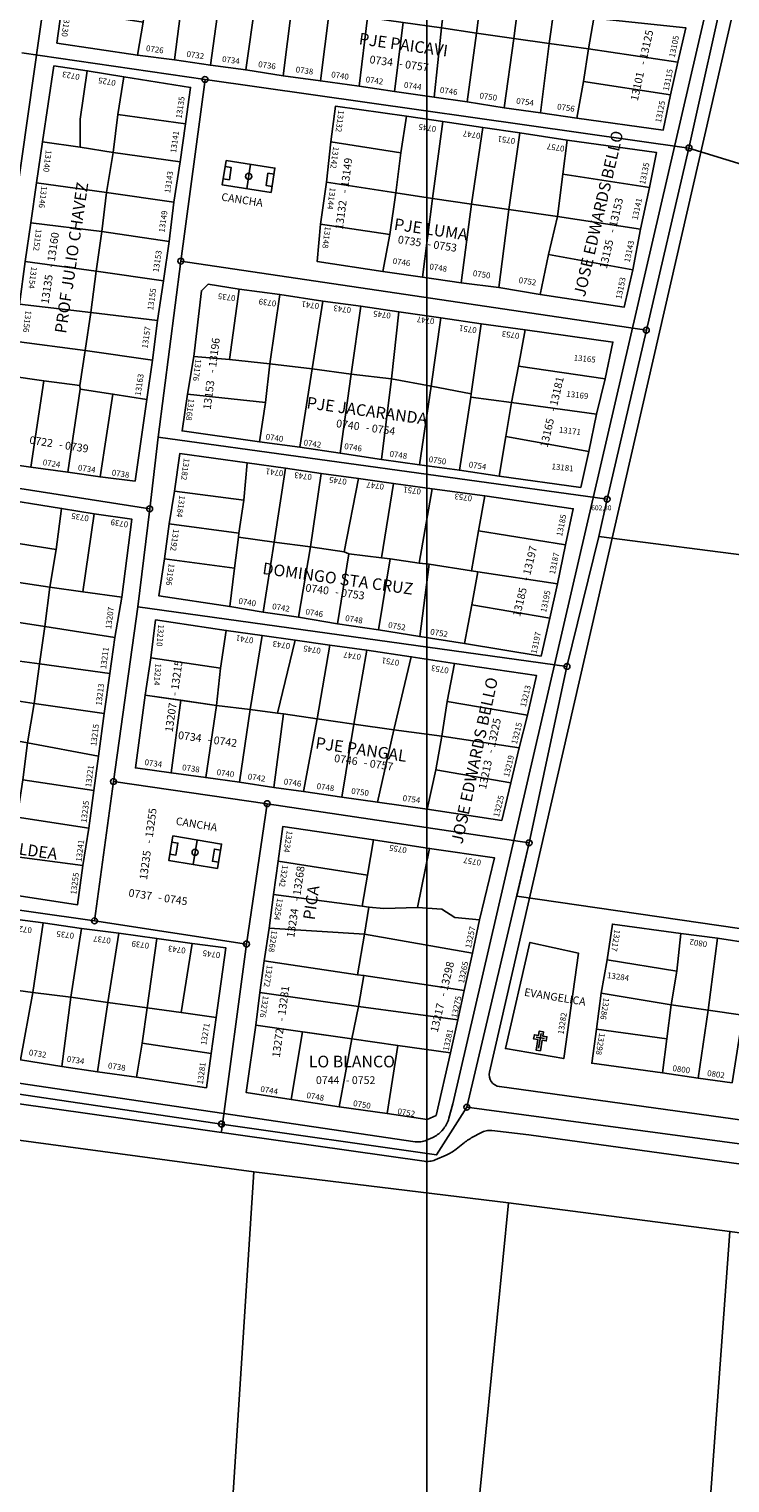
# Model space of a CAD drawing. Extents: x 344355 to 351700, y 6277000 to 6288032.
# Drawn here: x 346198 to 346378, y 6282458 to 6282832 of the extents above; entities that cross this region are included whole.
import ezdxf

# ---------------------------------------------------------------- set-up
doc = ezdxf.new("R2010")
doc.units = 0
doc.header["$MEASUREMENT"] = 0
doc.layers.get('0').update_dxf_attribs({"linetype": 'CONTINUOUS'})
for name, color, linetype in [('1010', 7, 'CONTINUOUS'), ('1400', 7, 'CONTINUOUS'), ('1500', 7, 'CONTINUOUS'), ('2000', 7, 'CONTINUOUS'), ('2510', 7, 'CONTINUOUS'), ('LIMITE_PREDIAL', 7, 'CONTINUOUS')]:
    doc.layers.add(name, color=color, linetype=linetype)

msp = doc.modelspace()

# ---------------------------------------------------------------- linework, layer by layer
at = {"color": 3}
for points in [[(345400, 6282400), (346300, 6282400), (346300, 6283000), (345400, 6283000), (345400, 6282400)], [(346300, 6282400), (347200, 6282400), (347200, 6283000), (346300, 6283000), (346300, 6282400)], [(346248.34, 6282798.01), (346260.91, 6282796.07), (346259.94, 6282789.78), (346247.37, 6282791.72), (346248.34, 6282798.01)], [(346248.1, 6282796.44), (346249.67, 6282796.2), (346249.19, 6282793.05), (346247.62, 6282793.3)], [(346254.63, 6282797.04), (346253.66, 6282790.75)], [(346260.67, 6282794.5), (346259.1, 6282794.74), (346258.62, 6282791.6), (346260.19, 6282791.35)], [(346234.61, 6282624.19), (346247.16, 6282622.11), (346246.12, 6282615.84), (346233.57, 6282617.92), (346234.61, 6282624.19)], [(346234.35, 6282622.62), (346235.92, 6282622.36), (346235.4, 6282619.23), (346233.83, 6282619.49)], [(346240.88, 6282623.15), (346239.84, 6282616.88)], [(346246.9, 6282620.55), (346245.33, 6282620.81), (346244.81, 6282617.67), (346246.38, 6282617.41)]]:
    msp.add_lwpolyline(points, dxfattribs=at)
at = {"color": 10}
for points in [[(346367.48, 6282801.21), (346377.49, 6282846.4)], [(346195.78, 6282825.74), (346242.92, 6282818.84)], [(346236.71, 6282772.13), (346242.92, 6282818.84)], [(346242.92, 6282818.84), (346367.48, 6282801.21)], [(346356.52, 6282754.36), (346367.48, 6282801.21)], [(346367.48, 6282801.21), (346399.09, 6282791.5), (346442.43, 6282786.31)], [(346228.68, 6282708.36), (346230.89, 6282726.85), (346236.71, 6282772.13)], [(346236.71, 6282772.13), (346356.52, 6282754.36)], [(346346.4, 6282710.84), (346356.52, 6282754.36)], [(346228.68, 6282708.36), (346230.89, 6282726.85), (346346.4, 6282710.84)], [(346176.03, 6282693.1), (346179.84, 6282715.99), (346228.68, 6282708.36)], [(346219.35, 6282638.18), (346225.63, 6282683.18), (346228.68, 6282708.36)], [(346228.68, 6282708.36), (346225.63, 6282683.18), (346336.08, 6282667.82)], [(346336.08, 6282667.82), (346344.27, 6282701.28), (346346.4, 6282710.84)], [(346346.4, 6282710.84), (346344.27, 6282701.28), (346429.53, 6282690.3)], [(346326.33, 6282622.41), (346336.08, 6282667.82)], [(346214.47, 6282602.37), (346219.35, 6282638.18)], [(346258.91, 6282632.5), (346219.35, 6282638.18)], [(346253.6, 6282596.39), (346258.91, 6282632.5)], [(346326.33, 6282622.41), (346258.91, 6282632.5)], [(346310.29, 6282554.39), (346326.33, 6282622.41)], [(346326.33, 6282622.41), (346323.13, 6282608.71), (346417.1, 6282595.09)], [(346164.84, 6282609.38), (346214.47, 6282602.37)], [(346214.47, 6282602.37), (346253.6, 6282596.39)], [(346247.13, 6282548.17), (346253.6, 6282596.39)], [(346157.94, 6282563.2), (346247.19, 6282550.07)], [(346247.19, 6282550.07), (346302.53, 6282542.12), (346310.29, 6282554.39)], [(346310.29, 6282554.39), (346450.65, 6282535.57)]]:
    msp.add_lwpolyline(points, dxfattribs=at)
at = {"color": 1}
for points in [[(346330.02, 6282573.79), (346329.84, 6282572.71), (346330.93, 6282572.53), (346330.75, 6282571.45), (346329.67, 6282571.63), (346329.23, 6282568.92), (346328.14, 6282569.1), (346328.58, 6282571.8), (346327.5, 6282571.98), (346327.68, 6282573.06), (346328.76, 6282572.89), (346328.94, 6282573.97), (346330.02, 6282573.79)], [(346328.13, 6282572.43), (346330.3, 6282572.08)], [(346329.39, 6282573.34), (346328.77, 6282569.55)]]:
    msp.add_lwpolyline(points, dxfattribs=at)
at = {"color": 3}
for centre in [(346254.14, 6282793.9), (346240.36, 6282620.02)]:
    msp.add_circle(centre, 0.795, dxfattribs=at)
at = {"layer": '1400', "color": 2}
for points in [[(346206, 6282836.9), (346204.8, 6282828.2), (346225.5, 6282825.1), (346235.1, 6282823.9), (346244.3, 6282822.5), (346253.4, 6282821.3), (346263, 6282819.8), (346272.6, 6282818.5), (346282.6, 6282817.1), (346291.7, 6282815.8), (346301.9, 6282814.3), (346310.4, 6282813.1), (346319.9, 6282811.6), (346329.3, 6282810.3), (346338.6, 6282808.9), (346360.8, 6282805.8), (346362.7, 6282814.9), (346364.6, 6282823.3), (346366.7, 6282832.1)], [(346189.5, 6282720.3), (346198.1, 6282719.1), (346207.6, 6282717.8), (346215.9, 6282716.6), (346224.9, 6282715.5), (346227.9, 6282736.5), (346229.4, 6282746.6), (346230.7, 6282756.8), (346232.2, 6282767), (346233.7, 6282777.2), (346234.9, 6282787.3), (346236.5, 6282797.7), (346237.9, 6282807.4), (346239.2, 6282816.8), (346222, 6282819.5), (346212.6, 6282821.1), (346204, 6282822.4)], [(346204, 6282822.4), (346201.1, 6282802.8), (346199.5, 6282792.3), (346198.1, 6282782), (346196.6, 6282772)], [(346275.3, 6282802.8), (346276.5, 6282812), (346294.8, 6282809.4), (346304.1, 6282808), (346314.4, 6282806.5), (346323.9, 6282805.1), (346336.1, 6282803.2), (346359.1, 6282800.1), (346357.3, 6282791.1), (346355, 6282780.3), (346353, 6282769.9), (346350.8, 6282760.3), (346329.2, 6282763.5), (346318.5, 6282765.3), (346308.8, 6282766.5), (346298.9, 6282768), (346288.7, 6282769.4), (346271.8, 6282772), (346272.6, 6282781.6), (346274.2, 6282792.4), (346275.3, 6282802.8)], [(346243.7, 6282766.2), (346242, 6282764.5), (346240, 6282747.6), (346238.4, 6282737.9), (346237, 6282728.4), (346256.9, 6282725.6), (346267.3, 6282724.2), (346277.7, 6282722.7), (346288.3, 6282721.1), (346298.1, 6282719.7), (346308.4, 6282718.3), (346318.6, 6282716.8), (346339.6, 6282713.9), (346341.7, 6282723.1), (346343.7, 6282732.7), (346345.9, 6282741.8), (346347.9, 6282751.3), (346325.3, 6282754.4), (346314, 6282756), (346303.6, 6282757.5), (346292.8, 6282759.1), (346283, 6282760.5), (346273.2, 6282761.8), (346262.2, 6282763.5), (346251.7, 6282764.9), (346243.7, 6282766.2)], [(346253.8, 6282720.2), (346236.4, 6282722.6), (346235.1, 6282712.9), (346233.7, 6282704.5), (346232.5, 6282695.5), (346231, 6282686), (346249.3, 6282683.2), (346257.9, 6282681.8), (346267, 6282680.5), (346277, 6282678.8), (346287.6, 6282677.2), (346298.2, 6282675.5), (346309.7, 6282673.7), (346329.4, 6282670.5), (346331.7, 6282680.2), (346333.6, 6282689.1), (346335.7, 6282699.1), (346337.7, 6282708.4), (346314.9, 6282711.7), (346301.4, 6282713.5), (346291.4, 6282714.9), (346282.4, 6282716.2), (346272.8, 6282717.5), (346263.6, 6282718.8), (346253.8, 6282720.2)], [(346191.7, 6282609.3), (346210.1, 6282606.5), (346211.5, 6282616.6), (346213, 6282626.2), (346214.3, 6282635.9), (346215.5, 6282644.7), (346217, 6282655.7), (346218.4, 6282666), (346219.7, 6282675.3), (346221.5, 6282685.6), (346224.1, 6282705.7), (346214.4, 6282707.1), (346206, 6282708.5), (346187.8, 6282711.4)], [(346248.4, 6282677.1), (346230.2, 6282679.8), (346229, 6282670), (346227.5, 6282660.4), (346225, 6282641.7), (346234.2, 6282640.4), (346243.1, 6282639.2), (346251.8, 6282638), (346260.6, 6282636.7), (346268.3, 6282635.6), (346278.1, 6282634.2), (346287.3, 6282632.9), (346300.1, 6282631.1), (346319.3, 6282628.2), (346321.6, 6282637.9), (346323.8, 6282646.9), (346325.9, 6282655.3), (346328.2, 6282665.5), (346307.1, 6282668.6), (346296, 6282670.3), (346284.6, 6282672), (346275, 6282673.3), (346266.1, 6282674.6), (346257.6, 6282675.8), (346248.4, 6282677.1)], [(346256, 6282575.5), (346253.5, 6282558.2), (346265.1, 6282556.4), (346277.4, 6282554.5), (346289.8, 6282552.8), (346300.1, 6282551.2), (346302.4, 6282552.3), (346306.1, 6282568.4), (346308, 6282576.9), (346309.6, 6282584.4), (346311.8, 6282594), (346313.6, 6282602.6), (346317.4, 6282618.6), (346300.7, 6282621), (346286.3, 6282623.2), (346262.9, 6282626.6), (346261.7, 6282617.7), (346260.5, 6282609.1), (346259.4, 6282600.5), (346258.1, 6282592.1), (346257, 6282583.9), (346256, 6282575.5)], [(346243.3, 6282559.4), (346244.5, 6282568.2), (346245.8, 6282577.5), (346248.3, 6282595.4), (346239.6, 6282596.5), (346230.5, 6282597.8), (346220.7, 6282599.2), (346211.1, 6282600.4), (346201.3, 6282601.8), (346192, 6282603), (346173, 6282605.6), (346172, 6282596.4), (346170.8, 6282587.8), (346169.6, 6282578.8), (346168.3, 6282570.4), (346186.1, 6282567.8), (346195.4, 6282566.6), (346206.1, 6282564.9), (346215.2, 6282563.5), (346225.3, 6282562.1), (346243.3, 6282559.4)], [(346383.65, 6282596.5), (346374.85, 6282597.9), (346365.35, 6282599.1), (346347.75, 6282601.5), (346346.45, 6282592.3), (346344.85, 6282583.7), (346343.65, 6282574.5), (346342.45, 6282565.7), (346360.65, 6282563.2), (346369.85, 6282561.9), (346378.55, 6282560.7)], [(346339.05, 6282594), (346335.25, 6282566.9), (346320.25, 6282569.5), (346326.55, 6282596.8), (346339.05, 6282594)], [(346968.6, 6282454.45), (346874.8, 6282460.55), (346835.4, 6282466.75), (346767.1, 6282476.85), (346739.3, 6282477.65), (346698, 6282482.75), (346632.7, 6282490.15), (346600.6, 6282493.55), (346567.4, 6282497.95), (346475, 6282509.75), (346440.3, 6282514.05), (346378, 6282522.45), (346321, 6282529.75), (346255.5, 6282537.75), (346142, 6282553.05)]]:
    msp.add_lwpolyline(points, dxfattribs=at)
at = {"layer": '1500', "color": 10}
for centre in [(346242.91, 6282818.84), (346367.47, 6282801.21), (346236.7, 6282772.13), (346356.51, 6282754.36), (346228.67, 6282708.36), (346346.39, 6282710.84), (346336.07, 6282667.82), (346219.34, 6282638.18), (346258.9, 6282632.5), (346326.32, 6282622.41), (346214.46, 6282602.37), (346253.59, 6282596.39), (346310.28, 6282554.39), (346247.18, 6282550.07)]:
    msp.add_circle(centre, 0.759, dxfattribs=at)
at = {"layer": '2000', "color": 1}
for points in [[(346164, 6282575.2), (346204.9, 6282862.74)], [(346371.36, 6282834.54), (346306.7, 6282555.3), (346305.69, 6282551.55), (346305.58, 6282551.19), (346305.46, 6282550.85), (346305.32, 6282550.51), (346305.16, 6282550.17), (346304.98, 6282549.85), (346304.78, 6282549.54), (346304.57, 6282549.24), (346304.34, 6282548.94), (346303.86, 6282548.36), (346303.61, 6282548.08), (346303.35, 6282547.82), (346303.08, 6282547.57), (346302.79, 6282547.34), (346302.49, 6282547.13), (346302.18, 6282546.94), (346301.86, 6282546.76), (346301.52, 6282546.61), (346299.88, 6282545.89), (346299.54, 6282545.76), (346299.19, 6282545.65), (346298.83, 6282545.57), (346298.47, 6282545.51), (346298.11, 6282545.47), (346297.74, 6282545.46), (346297.38, 6282545.48), (346297.02, 6282545.52), (346164.16, 6282565.12)], [(346378.56, 6282835.24), (346316.14, 6282563.42), (346316.06, 6282562.79), (346316.11, 6282562.16), (346316.3, 6282561.55), (346316.6, 6282560.99), (346317.01, 6282560.51), (346317.51, 6282560.13), (346318.08, 6282559.85), (346318.7, 6282559.7), (346664.8, 6282511.8)], [(346398.95, 6282537.25), (346326.25, 6282547.25), (346316.74, 6282548.37), (346316.38, 6282548.4), (346316.01, 6282548.4), (346315.65, 6282548.38), (346315.29, 6282548.32), (346314.94, 6282548.24), (346314.59, 6282548.13), (346314.26, 6282548), (346313.93, 6282547.84), (346311.77, 6282546.66), (346311.44, 6282546.48), (346311.12, 6282546.29), (346310.8, 6282546.1), (346310.49, 6282545.89), (346310.18, 6282545.68), (346309.87, 6282545.47), (346309.58, 6282545.24), (346309.28, 6282545.01), (346307.52, 6282543.59), (346307.22, 6282543.36), (346306.92, 6282543.14), (346306.61, 6282542.94), (346306.3, 6282542.74), (346305.97, 6282542.55), (346305.65, 6282542.38), (346305.31, 6282542.21), (346304.97, 6282542.06), (346302.15, 6282540.86), (346301.81, 6282540.72), (346301.46, 6282540.62), (346301.11, 6282540.53), (346300.75, 6282540.47), (346300.38, 6282540.43), (346300.02, 6282540.42), (346299.65, 6282540.44), (346299.29, 6282540.48), (345727.14, 6282621.48)]]:
    msp.add_lwpolyline(points, dxfattribs=at)
at = {"layer": 'LIMITE_PREDIAL', "color": 4}
for points in [[(346305.8, 6282850.3), (346303.8, 6282832.1), (346312.8, 6282830.8), (346315.1, 6282849), (346305.8, 6282850.3)], [(346315.1, 6282849), (346312.8, 6282830.8), (346322.4, 6282829.4), (346324.7, 6282847.6), (346315.1, 6282849)], [(346324.7, 6282847.6), (346322.4, 6282829.4), (346331.5, 6282828.1), (346334.1, 6282846.4), (346324.7, 6282847.6)], [(346334.1, 6282846.4), (346331.5, 6282828.1), (346341.6, 6282826.7), (346343, 6282834.6), (346344.2, 6282845), (346334.1, 6282846.4)], [(346235.1, 6282823.9), (346237.3, 6282841.3), (346228.1, 6282842.6), (346227, 6282833.6), (346225.5, 6282825.1), (346235.1, 6282823.9)], [(346235.1, 6282823.9), (346237.3, 6282841.3), (346246.7, 6282840), (346244.3, 6282822.5), (346235.1, 6282823.9)], [(346253.4, 6282821.3), (346255.9, 6282838.8), (346246.7, 6282840), (346244.3, 6282822.5), (346253.4, 6282821.3)], [(346204.8, 6282828.2), (346225.5, 6282825.1), (346227, 6282833.6), (346206, 6282836.9), (346204.8, 6282828.2)], [(346263, 6282819.8), (346265.3, 6282837.5), (346255.9, 6282838.8), (346253.4, 6282821.3), (346263, 6282819.8)], [(346272.6, 6282818.5), (346274.9, 6282836.2), (346265.3, 6282837.5), (346263, 6282819.8), (346272.6, 6282818.5)], [(346282.6, 6282817.1), (346284.7, 6282834.8), (346274.9, 6282836.2), (346272.6, 6282818.5), (346282.6, 6282817.1)], [(346291.7, 6282815.8), (346293.9, 6282833.5), (346284.7, 6282834.8), (346282.6, 6282817.1), (346291.7, 6282815.8)], [(346301.9, 6282814.3), (346303.8, 6282832.1), (346293.9, 6282833.5), (346291.7, 6282815.8), (346301.9, 6282814.3)], [(346312.8, 6282830.8), (346310.4, 6282813.1), (346301.9, 6282814.3), (346303.8, 6282832.1), (346312.8, 6282830.8)], [(346343, 6282834.6), (346366.7, 6282832.1), (346364.6, 6282823.3), (346341.6, 6282826.7), (346343, 6282834.6)], [(346310.4, 6282813.1), (346312.8, 6282830.8), (346322.4, 6282829.4), (346319.9, 6282811.6), (346310.4, 6282813.1)], [(346329.3, 6282810.3), (346331.5, 6282828.1), (346322.4, 6282829.4), (346319.9, 6282811.6), (346329.3, 6282810.3)], [(346329.3, 6282810.3), (346338.6, 6282808.9), (346340.3, 6282818.3), (346341.6, 6282826.7), (346331.5, 6282828.1), (346329.3, 6282810.3)], [(346341.6, 6282826.7), (346364.6, 6282823.3), (346362.7, 6282814.9), (346340.3, 6282818.3), (346341.6, 6282826.7)], [(346204, 6282822.4), (346212.6, 6282821.1), (346210.8, 6282808.6), (346210.8, 6282801.4), (346201.1, 6282802.8), (346204, 6282822.4)], [(346222, 6282819.5), (346220.5, 6282809.8), (346219.3, 6282800.1), (346210.8, 6282801.4), (346210.8, 6282808.6), (346212.6, 6282821.1), (346222, 6282819.5)], [(346239.2, 6282816.8), (346222, 6282819.5), (346220.5, 6282809.8), (346237.9, 6282807.4), (346239.2, 6282816.8)], [(346340.3, 6282818.3), (346362.7, 6282814.9), (346360.8, 6282805.8), (346338.6, 6282808.9), (346340.3, 6282818.3)], [(346236.5, 6282797.7), (346219.3, 6282800.1), (346220.5, 6282809.8), (346237.9, 6282807.4), (346236.5, 6282797.7)], [(346276.5, 6282812), (346294.8, 6282809.4), (346293.3, 6282800), (346275.3, 6282802.8), (346276.5, 6282812)], [(346304.1, 6282808), (346301.5, 6282788.2), (346292, 6282789.7), (346293.3, 6282800), (346294.8, 6282809.4), (346304.1, 6282808)], [(346314.4, 6282806.5), (346311.5, 6282786.8), (346301.5, 6282788.2), (346304.1, 6282808), (346314.4, 6282806.5)], [(346323.9, 6282805.1), (346321.1, 6282785.4), (346311.5, 6282786.8), (346314.4, 6282806.5), (346323.9, 6282805.1)], [(346201.1, 6282802.8), (346210.8, 6282801.4), (346219.3, 6282800.1), (346217.6, 6282789.8), (346199.5, 6282792.3), (346201.1, 6282802.8)], [(346274.2, 6282792.4), (346275.3, 6282802.8), (346293.3, 6282800), (346292, 6282789.7), (346274.2, 6282792.4)], [(346323.9, 6282805.1), (346321.1, 6282785.4), (346333.6, 6282783.6), (346335, 6282794.5), (346336.1, 6282803.2), (346323.9, 6282805.1)], [(346359.1, 6282800.1), (346336.1, 6282803.2), (346335, 6282794.5), (346357.3, 6282791.1), (346359.1, 6282800.1)], [(346234.9, 6282787.3), (346217.6, 6282789.8), (346219.3, 6282800.1), (346236.5, 6282797.7), (346234.9, 6282787.3)], [(346335, 6282794.5), (346357.3, 6282791.1), (346355, 6282780.3), (346333.6, 6282783.6), (346335, 6282794.5)], [(346199.5, 6282792.3), (346217.6, 6282789.8), (346216.4, 6282779.7), (346198.1, 6282782), (346199.5, 6282792.3)], [(346272.6, 6282781.6), (346290.5, 6282779), (346292, 6282789.7), (346274.2, 6282792.4), (346272.6, 6282781.6)], [(346233.7, 6282777.2), (346216.4, 6282779.7), (346217.6, 6282789.8), (346234.9, 6282787.3), (346233.7, 6282777.2)], [(346288.7, 6282769.4), (346290.5, 6282779), (346292, 6282789.7), (346301.5, 6282788.2), (346298.9, 6282768), (346288.7, 6282769.4)], [(346298.9, 6282768), (346301.5, 6282788.2), (346311.5, 6282786.8), (346308.8, 6282766.5), (346298.9, 6282768)], [(346308.8, 6282766.5), (346311.5, 6282786.8), (346321.1, 6282785.4), (346318.5, 6282765.3), (346308.8, 6282766.5)], [(346318.5, 6282765.3), (346321.1, 6282785.4), (346333.6, 6282783.6), (346331.3, 6282773.8), (346329.2, 6282763.5), (346318.5, 6282765.3)], [(346353, 6282769.9), (346331.3, 6282773.8), (346333.6, 6282783.6), (346355, 6282780.3), (346353, 6282769.9)], [(346196.6, 6282772), (346214.9, 6282769.5), (346216.4, 6282779.7), (346198.1, 6282782), (346196.6, 6282772)], [(346232.2, 6282767), (346214.9, 6282769.5), (346216.4, 6282779.7), (346233.7, 6282777.2), (346232.2, 6282767)], [(346272.6, 6282781.6), (346290.5, 6282779), (346288.7, 6282769.4), (346271.8, 6282772), (346272.6, 6282781.6)], [(346196.6, 6282772), (346214.9, 6282769.5), (346213.5, 6282758.9), (346195.2, 6282761), (346196.6, 6282772)], [(346353, 6282769.9), (346350.8, 6282760.3), (346329.2, 6282763.5), (346331.3, 6282773.8), (346353, 6282769.9)], [(346230.7, 6282756.8), (346213.5, 6282758.9), (346214.9, 6282769.5), (346232.2, 6282767), (346230.7, 6282756.8)], [(346243.7, 6282766.2), (346242, 6282764.5), (346240, 6282747.6), (346249.2, 6282746.8), (346251.7, 6282764.9), (346243.7, 6282766.2)], [(346262.2, 6282763.5), (346259.6, 6282745.7), (346249.2, 6282746.8), (346251.7, 6282764.9), (346262.2, 6282763.5)], [(346195.2, 6282761), (346213.5, 6282758.9), (346212.1, 6282749.1), (346193.8, 6282751.5), (346195.2, 6282761)], [(346273.2, 6282761.8), (346270.5, 6282744.4), (346259.6, 6282745.7), (346262.2, 6282763.5), (346273.2, 6282761.8)], [(346283, 6282760.5), (346280.5, 6282743), (346270.5, 6282744.4), (346273.2, 6282761.8), (346283, 6282760.5)], [(346292.8, 6282759.1), (346290.9, 6282741.8), (346280.5, 6282743), (346283, 6282760.5), (346292.8, 6282759.1)], [(346229.4, 6282746.6), (346212.1, 6282749.1), (346213.5, 6282758.9), (346230.7, 6282756.8), (346229.4, 6282746.6)], [(346303.6, 6282757.5), (346301.1, 6282739.9), (346290.9, 6282741.8), (346292.8, 6282759.1), (346303.6, 6282757.5)], [(346314, 6282756), (346311.4, 6282738), (346301.1, 6282739.9), (346303.6, 6282757.5), (346314, 6282756)], [(346314, 6282756), (346311.4, 6282738), (346311.3, 6282737.1), (346321.8, 6282735.7), (346323.6, 6282745.1), (346325.3, 6282754.4), (346314, 6282756)], [(346347.9, 6282751.3), (346345.9, 6282741.8), (346323.6, 6282745.1), (346325.3, 6282754.4), (346347.9, 6282751.3)], [(346210.7, 6282740.1), (346212.1, 6282749.1), (346193.8, 6282751.5), (346192.5, 6282742.6), (346201.4, 6282741.3), (346210.7, 6282740.1)], [(346227.9, 6282736.5), (346219.2, 6282737.9), (346210.8, 6282739.2), (346210.7, 6282740.1), (346212.1, 6282749.1), (346229.4, 6282746.6), (346227.9, 6282736.5)], [(346238.4, 6282737.9), (346258.5, 6282735.7), (346259.6, 6282745.7), (346249.2, 6282746.8), (346240, 6282747.6), (346238.4, 6282737.9)], [(346256.9, 6282725.6), (346258.5, 6282735.7), (346259.6, 6282745.7), (346270.5, 6282744.4), (346267.3, 6282724.2), (346256.9, 6282725.6)], [(346198.1, 6282719.1), (346201.4, 6282741.3), (346192.5, 6282742.6), (346189.5, 6282720.3), (346198.1, 6282719.1)], [(346267.3, 6282724.2), (346270.5, 6282744.4), (346280.5, 6282743), (346277.7, 6282722.7), (346267.3, 6282724.2)], [(346277.7, 6282722.7), (346280.5, 6282743), (346290.9, 6282741.8), (346288.3, 6282721.1), (346277.7, 6282722.7)], [(346288.3, 6282721.1), (346290.9, 6282741.8), (346301.1, 6282739.9), (346298.1, 6282719.7), (346288.3, 6282721.1)], [(346343.7, 6282732.7), (346321.8, 6282735.7), (346323.6, 6282745.1), (346345.9, 6282741.8), (346343.7, 6282732.7)], [(346207.6, 6282717.8), (346210.8, 6282739.2), (346210.7, 6282740.1), (346201.4, 6282741.3), (346198.1, 6282719.1), (346207.6, 6282717.8)], [(346207.6, 6282717.8), (346210.8, 6282739.2), (346219.2, 6282737.9), (346215.9, 6282716.6), (346207.6, 6282717.8)], [(346298.1, 6282719.7), (346308.4, 6282718.3), (346311.3, 6282737.1), (346311.4, 6282738), (346301.1, 6282739.9), (346298.1, 6282719.7)], [(346224.9, 6282715.5), (346227.9, 6282736.5), (346219.2, 6282737.9), (346215.9, 6282716.6), (346224.9, 6282715.5)], [(346237, 6282728.4), (346256.9, 6282725.6), (346258.5, 6282735.7), (346238.4, 6282737.9), (346237, 6282728.4)], [(346318.6, 6282716.8), (346308.4, 6282718.3), (346311.3, 6282737.1), (346321.8, 6282735.7), (346320.3, 6282727), (346318.6, 6282716.8)], [(346341.7, 6282723.1), (346320.3, 6282727), (346321.8, 6282735.7), (346343.7, 6282732.7), (346341.7, 6282723.1)], [(346339.6, 6282713.9), (346318.6, 6282716.8), (346320.3, 6282727), (346341.7, 6282723.1), (346339.6, 6282713.9)], [(346236.4, 6282722.6), (346235.1, 6282712.9), (346252.9, 6282710.6), (346253.8, 6282720.2), (346236.4, 6282722.6)], [(346253.8, 6282720.2), (346252.9, 6282710.6), (346251.6, 6282702.1), (346251.5, 6282701.1), (346260.7, 6282699.8), (346263.6, 6282718.8), (346253.8, 6282720.2)], [(346272.8, 6282717.5), (346270.1, 6282698.6), (346260.7, 6282699.8), (346263.6, 6282718.8), (346272.8, 6282717.5)], [(346272.8, 6282717.5), (346270.1, 6282698.6), (346278.7, 6282697.3), (346282.4, 6282716.2), (346272.8, 6282717.5)], [(346291.4, 6282714.9), (346288.3, 6282695.8), (346279.9, 6282696.8), (346278.7, 6282697.3), (346282.4, 6282716.2), (346291.4, 6282714.9)], [(346233.7, 6282704.5), (346251.6, 6282702.1), (346252.9, 6282710.6), (346235.1, 6282712.9), (346233.7, 6282704.5)], [(346291.4, 6282714.9), (346288.3, 6282695.8), (346290.6, 6282695.5), (346298, 6282694.4), (346301.4, 6282713.5), (346291.4, 6282714.9)], [(346314.9, 6282711.7), (346313.3, 6282702.7), (346311.5, 6282692.4), (346300.6, 6282694.1), (346298, 6282694.4), (346301.4, 6282713.5), (346314.9, 6282711.7)], [(346187.8, 6282711.4), (346186.2, 6282700.8), (346204.6, 6282697.9), (346206, 6282708.5), (346187.8, 6282711.4)], [(346214.4, 6282707.1), (346211.5, 6282687), (346203, 6282688.2), (346204.6, 6282697.9), (346206, 6282708.5), (346214.4, 6282707.1)], [(346337.7, 6282708.4), (346335.7, 6282699.1), (346313.3, 6282702.7), (346314.9, 6282711.7), (346337.7, 6282708.4)], [(346224.1, 6282705.7), (346221.5, 6282685.6), (346211.5, 6282687), (346214.4, 6282707.1), (346224.1, 6282705.7)], [(346232.5, 6282695.5), (346250.5, 6282693.1), (346251.5, 6282701.1), (346251.6, 6282702.1), (346233.7, 6282704.5), (346232.5, 6282695.5)], [(346185.2, 6282690.9), (346203, 6282688.2), (346204.6, 6282697.9), (346186.2, 6282700.8), (346185.2, 6282690.9)], [(346257.9, 6282681.8), (346260.7, 6282699.8), (346251.5, 6282701.1), (346250.5, 6282693.1), (346249.3, 6282683.2), (346257.9, 6282681.8)], [(346335.7, 6282699.1), (346333.6, 6282689.1), (346313.1, 6282692.2), (346311.5, 6282692.4), (346313.3, 6282702.7), (346335.7, 6282699.1)], [(346267, 6282680.5), (346270.1, 6282698.6), (346260.7, 6282699.8), (346257.9, 6282681.8), (346267, 6282680.5)], [(346277, 6282678.8), (346279.9, 6282696.8), (346278.7, 6282697.3), (346270.1, 6282698.6), (346267, 6282680.5), (346277, 6282678.8)], [(346231, 6282686), (346249.3, 6282683.2), (346250.5, 6282693.1), (346232.5, 6282695.5), (346231, 6282686)], [(346287.6, 6282677.2), (346290.6, 6282695.5), (346288.3, 6282695.8), (346279.9, 6282696.8), (346277, 6282678.8), (346287.6, 6282677.2)], [(346298.2, 6282675.5), (346300.6, 6282694.1), (346298, 6282694.4), (346290.6, 6282695.5), (346287.6, 6282677.2), (346298.2, 6282675.5)], [(346309.7, 6282673.7), (346311.6, 6282683.7), (346313.1, 6282692.2), (346311.5, 6282692.4), (346300.6, 6282694.1), (346298.2, 6282675.5), (346309.7, 6282673.7)], [(346183.8, 6282680.8), (346201.7, 6282678.1), (346203, 6282688.2), (346185.2, 6282690.9), (346183.8, 6282680.8)], [(346331.7, 6282680.2), (346311.6, 6282683.7), (346313.1, 6282692.2), (346333.6, 6282689.1), (346331.7, 6282680.2)], [(346221.5, 6282685.6), (346211.5, 6282687), (346203, 6282688.2), (346201.7, 6282678.1), (346219.7, 6282675.3), (346221.5, 6282685.6)], [(346331.7, 6282680.2), (346329.4, 6282670.5), (346309.7, 6282673.7), (346311.6, 6282683.7), (346331.7, 6282680.2)], [(346182.2, 6282670.9), (346200.3, 6282668.5), (346201.7, 6282678.1), (346183.8, 6282680.8), (346182.2, 6282670.9)], [(346230.2, 6282679.8), (346229, 6282670), (346246.9, 6282667.4), (346248.4, 6282677.1), (346230.2, 6282679.8)], [(346218.4, 6282666), (346200.3, 6282668.5), (346201.7, 6282678.1), (346219.7, 6282675.3), (346218.4, 6282666)], [(346248.4, 6282677.1), (346246.9, 6282667.4), (346245.9, 6282657.8), (346254.5, 6282656.7), (346257.6, 6282675.8), (346248.4, 6282677.1)], [(346257.6, 6282675.8), (346254.5, 6282656.7), (346261.6, 6282655.8), (346266.1, 6282674.6), (346257.6, 6282675.8)], [(346275, 6282673.3), (346271.8, 6282654.3), (346263.1, 6282655.6), (346261.6, 6282655.8), (346266.1, 6282674.6), (346275, 6282673.3)], [(346181, 6282661), (346198.9, 6282658.3), (346200.3, 6282668.5), (346182.2, 6282670.9), (346181, 6282661)], [(346275, 6282673.3), (346271.8, 6282654.3), (346281.2, 6282653), (346284.6, 6282672), (346275, 6282673.3)], [(346284.6, 6282672), (346281.2, 6282653), (346291.5, 6282651.5), (346296, 6282670.3), (346284.6, 6282672)], [(346217, 6282655.7), (346198.9, 6282658.3), (346200.3, 6282668.5), (346218.4, 6282666), (346217, 6282655.7)], [(346227.5, 6282660.4), (346245.9, 6282657.8), (346246.9, 6282667.4), (346229, 6282670), (346227.5, 6282660.4)], [(346296, 6282670.3), (346291.5, 6282651.5), (346303.9, 6282649.9), (346305.2, 6282658.8), (346307.1, 6282668.6), (346296, 6282670.3)], [(346328.2, 6282665.5), (346325.9, 6282655.3), (346305.2, 6282658.8), (346307.1, 6282668.6), (346328.2, 6282665.5)], [(346179.8, 6282651.3), (346197.2, 6282648.2), (346198.9, 6282658.3), (346181, 6282661), (346179.8, 6282651.3)], [(346234.2, 6282640.4), (346236.7, 6282659.1), (346227.5, 6282660.4), (346225, 6282641.7), (346234.2, 6282640.4)], [(346215.5, 6282644.7), (346197.2, 6282648.2), (346198.9, 6282658.3), (346217, 6282655.7), (346215.5, 6282644.7)], [(346243.1, 6282639.2), (346245.9, 6282657.8), (346236.7, 6282659.1), (346234.2, 6282640.4), (346243.1, 6282639.2)], [(346251.8, 6282638), (346254.5, 6282656.7), (346245.9, 6282657.8), (346243.1, 6282639.2), (346251.8, 6282638)], [(346260.6, 6282636.7), (346263.1, 6282655.6), (346261.6, 6282655.8), (346254.5, 6282656.7), (346251.8, 6282638), (346260.6, 6282636.7)], [(346325.9, 6282655.3), (346305.2, 6282658.8), (346303.9, 6282649.9), (346323.8, 6282646.9), (346325.9, 6282655.3)], [(346268.3, 6282635.6), (346271.8, 6282654.3), (346263.1, 6282655.6), (346260.6, 6282636.7), (346268.3, 6282635.6)], [(346278.1, 6282634.2), (346281.2, 6282653), (346271.8, 6282654.3), (346268.3, 6282635.6), (346278.1, 6282634.2)], [(346287.3, 6282632.9), (346291.5, 6282651.5), (346281.2, 6282653), (346278.1, 6282634.2), (346287.3, 6282632.9)], [(346300.1, 6282631.1), (346302.3, 6282641.2), (346303.9, 6282649.9), (346291.5, 6282651.5), (346287.3, 6282632.9), (346300.1, 6282631.1)], [(346323.8, 6282646.9), (346303.9, 6282649.9), (346302.3, 6282641.2), (346321.6, 6282637.9), (346323.8, 6282646.9)], [(346215.5, 6282644.7), (346197.2, 6282648.2), (346196, 6282638.6), (346214.3, 6282635.9), (346215.5, 6282644.7)], [(346321.6, 6282637.9), (346302.3, 6282641.2), (346300.1, 6282631.1), (346319.3, 6282628.2), (346321.6, 6282637.9)], [(346213, 6282626.2), (346194.6, 6282629), (346196, 6282638.6), (346214.3, 6282635.9), (346213, 6282626.2)], [(346211.5, 6282616.6), (346193.2, 6282619), (346194.6, 6282629), (346213, 6282626.2), (346211.5, 6282616.6)], [(346262.9, 6282626.6), (346286.3, 6282623.2), (346284.7, 6282614.1), (346261.7, 6282617.7), (346262.9, 6282626.6)], [(346286.3, 6282623.2), (346284.7, 6282614.1), (346283.4, 6282606.1), (346285.1, 6282605.9), (346288.9, 6282605.5), (346297.6, 6282605.8), (346300.7, 6282621), (346286.3, 6282623.2)], [(346210.1, 6282606.5), (346191.7, 6282609.3), (346193.2, 6282619), (346211.5, 6282616.6), (346210.1, 6282606.5)], [(346300.7, 6282621), (346297.6, 6282605.8), (346303.9, 6282605.4), (346307.2, 6282603.2), (346313.6, 6282602.6), (346317.4, 6282618.6), (346300.7, 6282621)], [(346261.7, 6282617.7), (346284.7, 6282614.1), (346283.4, 6282606.1), (346260.5, 6282609.1), (346261.7, 6282617.7)], [(346259.4, 6282600.5), (346284, 6282598.9), (346285.1, 6282605.9), (346283.4, 6282606.1), (346260.5, 6282609.1), (346259.4, 6282600.5)], [(346311.8, 6282594), (346284, 6282598.9), (346285.1, 6282605.9), (346288.9, 6282605.5), (346297.6, 6282605.8), (346303.9, 6282605.4), (346307.2, 6282603.2), (346313.6, 6282602.6), (346311.8, 6282594)], [(346192, 6282603), (346190.5, 6282593.5), (346189.1, 6282585.2), (346198.6, 6282583.9), (346201.3, 6282601.8), (346192, 6282603)], [(346201.3, 6282601.8), (346198.6, 6282583.9), (346208.4, 6282582.7), (346211.1, 6282600.4), (346201.3, 6282601.8)], [(346211.1, 6282600.4), (346208.4, 6282582.7), (346217.9, 6282581.3), (346220.7, 6282599.2), (346211.1, 6282600.4)], [(346258.1, 6282592.1), (346282.2, 6282588.5), (346284, 6282598.9), (346259.4, 6282600.5), (346258.1, 6282592.1)], [(346347.75, 6282601.5), (346346.45, 6282592.3), (346364.35, 6282589.4), (346365.35, 6282599.1), (346347.75, 6282601.5)], [(346220.7, 6282599.2), (346217.9, 6282581.3), (346228, 6282580), (346230.5, 6282597.8), (346220.7, 6282599.2)], [(346230.5, 6282597.8), (346228, 6282580), (346236.8, 6282578.8), (346239.6, 6282596.5), (346230.5, 6282597.8)], [(346239.6, 6282596.5), (346248.3, 6282595.4), (346245.8, 6282577.5), (346236.8, 6282578.8), (346239.6, 6282596.5)], [(346311.8, 6282594), (346284, 6282598.9), (346282.2, 6282588.5), (346283.8, 6282588.3), (346309.6, 6282584.4), (346311.8, 6282594)], [(346326.55, 6282596.8), (346339.05, 6282594), (346335.25, 6282566.9), (346320.25, 6282569.5), (346326.55, 6282596.8)], [(346374.85, 6282597.9), (346372.45, 6282579.4), (346362.85, 6282580.7), (346364.35, 6282589.4), (346365.35, 6282599.1), (346374.85, 6282597.9)], [(346383.65, 6282596.5), (346381.35, 6282578.1), (346372.45, 6282579.4), (346374.85, 6282597.9), (346383.65, 6282596.5)], [(346346.45, 6282592.3), (346364.35, 6282589.4), (346362.85, 6282580.7), (346344.85, 6282583.7), (346346.45, 6282592.3)], [(346257, 6282583.9), (346282.4, 6282580.3), (346283.8, 6282588.3), (346282.2, 6282588.5), (346258.1, 6282592.1), (346257, 6282583.9)], [(346189.1, 6282585.2), (346187.6, 6282576.1), (346186.1, 6282567.8), (346195.4, 6282566.6), (346198.6, 6282583.9), (346189.1, 6282585.2)], [(346309.6, 6282584.4), (346283.8, 6282588.3), (346282.4, 6282580.3), (346308, 6282576.9), (346309.6, 6282584.4)], [(346198.6, 6282583.9), (346195.4, 6282566.6), (346206.1, 6282564.9), (346208.4, 6282582.7), (346198.6, 6282583.9)], [(346208.4, 6282582.7), (346206.1, 6282564.9), (346215.2, 6282563.5), (346217.9, 6282581.3), (346208.4, 6282582.7)], [(346215.2, 6282563.5), (346225.3, 6282562.1), (346226.7, 6282570.9), (346228, 6282580), (346217.9, 6282581.3), (346215.2, 6282563.5)], [(346256, 6282575.5), (346280.7, 6282572), (346282.4, 6282580.3), (346257, 6282583.9), (346256, 6282575.5)], [(346343.65, 6282574.5), (346344.85, 6282583.7), (346362.85, 6282580.7), (346361.75, 6282572), (346343.65, 6282574.5)], [(346245.8, 6282577.5), (346244.5, 6282568.2), (346226.7, 6282570.9), (346228, 6282580), (346236.8, 6282578.8), (346245.8, 6282577.5)], [(346308, 6282576.9), (346282.4, 6282580.3), (346280.7, 6282572), (346292.5, 6282570.3), (346306.1, 6282568.4), (346308, 6282576.9)], [(346360.65, 6282563.2), (346361.75, 6282572), (346362.85, 6282580.7), (346372.45, 6282579.4), (346369.85, 6282561.9), (346360.65, 6282563.2)], [(346369.85, 6282561.9), (346372.45, 6282579.4), (346381.35, 6282578.1), (346378.55, 6282560.7), (346369.85, 6282561.9)], [(346253.5, 6282558.2), (346265.1, 6282556.4), (346268, 6282573.8), (346256, 6282575.5), (346253.5, 6282558.2)], [(346277.4, 6282554.5), (346280.7, 6282572), (346268, 6282573.8), (346265.1, 6282556.4), (346277.4, 6282554.5)], [(346360.65, 6282563.2), (346361.75, 6282572), (346343.65, 6282574.5), (346342.45, 6282565.7), (346360.65, 6282563.2)], [(346243.3, 6282559.4), (346244.5, 6282568.2), (346226.7, 6282570.9), (346225.3, 6282562.1), (346243.3, 6282559.4)], [(346277.4, 6282554.5), (346289.8, 6282552.8), (346292.5, 6282570.3), (346280.7, 6282572), (346277.4, 6282554.5)], [(346306.1, 6282568.4), (346302.4, 6282552.3), (346300.1, 6282551.2), (346289.8, 6282552.8), (346292.5, 6282570.3), (346306.1, 6282568.4)], [(346142, 6282553.05), (346125.7, 6282382.95), (346244.8, 6282372.65), (346255.5, 6282537.75), (346142, 6282553.05)], [(346255.5, 6282537.75), (346244.8, 6282372.65), (346305, 6282367.55), (346321, 6282529.75), (346255.5, 6282537.75)], [(346321, 6282529.75), (346305, 6282367.55), (346366.3, 6282362.25), (346378, 6282522.45), (346321, 6282529.75)], [(346378, 6282522.45), (346366.3, 6282362.25), (346428.9, 6282356.45), (346440.3, 6282514.05), (346378, 6282522.45)]]:
    msp.add_lwpolyline(points, dxfattribs=at)

# ---------------------------------------------------------------- texts
at = {"color": 10}
for s, rotation, p in [('PJE PAICAVI', 351.968, (346282.38, 6282827.93)), ('JOSE EDWARDS BELLO', 76.8336, (346340.67, 6282762.75)), ('PROF JULIO CHAVEZ', 81.5892, (346207.16, 6282753.36)), ('PJE LUMA', 351.5669, (346291.4, 6282780.21)), ('PJE JACARANDA', 352.0826, (346268.93, 6282734.27)), ('DOMINGO STA CRUZ', 352.0826, (346257.57, 6282691.63)), ('JOSE EDWARDS BELLO', 77.865, (346309.16, 6282621.96)), ('PJE PANGAL', 351.5096, (346271.19, 6282646.73)), ('SRGTO ALDEA', 351.968, (346178.27, 6282621.78)), ('PICA', 81.6465, (346271.09, 6282602.43))]:
    msp.add_text(s, height=3, rotation=rotation, dxfattribs=at).set_placement(p)
at = {"color": 3}
for rotation, p in [(351.2231, (346247.01, 6282787.72)), (350.5929, (346235.27, 6282627.11))]:
    msp.add_text('CANCHA', height=2, rotation=rotation, dxfattribs=at).set_placement(p)
at = {"color": 1}
msp.add_text('602,80', height=1.25, dxfattribs=at).set_placement((346342.32, 6282708.01))
msp.add_text('602,80', height=1.25, dxfattribs=at).set_placement((346342.32, 6282708.01))
msp.add_text('EVANGELICA', height=2, rotation=350.7648, dxfattribs=at).set_placement((346324.95, 6282583.09))
at = {"color": 10}
msp.add_text('LO BLANCO', height=3, dxfattribs=at).set_placement((346269.62, 6282564.65))
at = {"layer": '1010', "color": 10}
for s, rotation, p in [(' - 13125', 77.5212, (346356.22, 6282821.84)), ('0734', 351.968, (346285.16, 6282823.07)), (' - 0757', 351.968, (346292.16, 6282822.08)), ('13101', 77.5212, (346354.3, 6282813.2)), (' - 13149', 82.4486, (346279.55, 6282788.89)), ('13132', 82.4486, (346278.39, 6282780.12)), (' - 13153', 76.8336, (346348.34, 6282778.64)), (' - 13160', 81.5892, (346203.94, 6282769.74)), ('0735', 351.5669, (346292.44, 6282776.74)), (' - 0753', 351.5669, (346299.44, 6282775.7)), ('13135', 76.8336, (346346.33, 6282770.02)), ('13135', 81.5892, (346202.65, 6282760.99)), (' - 13196', 82.6778, (346245.51, 6282742.57)), (' - 13181', 76.8909, (346333.08, 6282732.63)), ('13153', 82.6778, (346244.38, 6282733.79)), ('0740', 352.0826, (346276.57, 6282729.41)), ('13165', 76.8909, (346331.07, 6282724.02)), ('0722', 351.1085, (346197.62, 6282725.16)), (' - 0754', 352.0826, (346283.58, 6282728.44)), (' - 0739', 351.1085, (346204.62, 6282724.07)), (' - 13197', 76.2607, (346326.11, 6282689.08)), ('0740', 352.0826, (346268.67, 6282687.12)), (' - 0753', 352.0826, (346275.68, 6282686.14)), ('13185', 76.2607, (346324, 6282680.48)), (' - 13215', 82.0476, (346235.8, 6282659.57)), ('13207', 82.0476, (346234.58, 6282650.81)), (' - 13225', 77.865, (346317.07, 6282644.74)), ('0734', 351.8534, (346235.88, 6282649.2)), (' - 0742', 351.8534, (346242.88, 6282648.2)), ('0746', 351.5096, (346276.05, 6282643.26)), (' - 0757', 351.5096, (346283.05, 6282642.21)), ('13213', 77.865, (346315.21, 6282636.09)), (' - 13255', 82.2194, (346229.18, 6282621.57)), ('13235', 82.2194, (346227.98, 6282612.81)), (' - 13268', 81.6465, (346267.17, 6282606.67)), ('0737', 351.3377, (346223.12, 6282608.63)), (' - 0745', 351.3377, (346230.11, 6282607.56)), ('13234', 81.6465, (346265.88, 6282597.91)), (' - 13298', 76.719, (346304.82, 6282582.14)), (' - 13281', 82.334, (346263.33, 6282575.84)), ('13217', 76.719, (346302.79, 6282573.53)), ('13272', 82.334, (346262.15, 6282567.08))]:
    msp.add_text(s, height=2, rotation=rotation, dxfattribs=at).set_placement(p)
for s, p in [('0744', (346271.46, 6282560.36)), (' - 0752', (346278.54, 6282560.36))]:
    msp.add_text(s, height=2, dxfattribs=at).set_placement(p)
at = {"layer": '2510', "color": 4}
for s, rotation, p in [('13130', 262.0709, (346206.75, 6282835.57)), ('13105', 78.4952, (346363.8, 6282824.41)), ('0726', 351.9107, (346227.65, 6282826.19)), ('0732', 351.9107, (346238.08, 6282824.71)), ('0734', 351.9107, (346247.22, 6282823.41)), ('0723', 169.9393, (346210.78, 6282820.18)), ('0736', 351.9107, (346256.52, 6282822.09)), ('0738', 351.9107, (346266.17, 6282820.72)), ('0740', 351.9107, (346275.32, 6282819.42)), ('13115', 78.4952, (346362.23, 6282815.81)), ('0725', 169.9393, (346220.05, 6282818.63)), ('0742', 351.9107, (346284.17, 6282818.16)), ('0744', 351.9107, (346294.04, 6282816.76)), ('0746', 351.9107, (346303.29, 6282815.45)), ('13135', 81.7038, (346236.88, 6282808.73)), ('0750', 351.9107, (346313.48, 6282814)), ('0754', 351.9107, (346322.93, 6282812.66)), ('13125', 78.4952, (346360.25, 6282807.63)), ('13132', 262.5293, (346277.25, 6282811.03)), ('0756', 351.9107, (346333.45, 6282811.16)), ('13141', 81.7038, (346235.44, 6282799.88)), ('0745', 171.3144, (346302.51, 6282806.8)), ('0747', 171.3144, (346313.92, 6282805.05)), ('0751', 171.3144, (346322.85, 6282803.69)), ('0757', 171.3144, (346335.54, 6282801.74)), ('13140', 262.8157, (346201.96, 6282800.76)), ('13142', 262.5293, (346275.91, 6282801.64)), ('13143', 81.7038, (346233.93, 6282789.54)), ('13135', 78.1514, (346356.16, 6282791.74)), ('13146', 262.8157, (346200.8, 6282791.5)), ('13144', 262.5293, (346275.08, 6282791.12)), ('13141', 78.1514, (346354.25, 6282782.61)), ('13149', 81.7038, (346232.46, 6282779.39)), ('13152', 262.8157, (346199.41, 6282780.45)), ('13148', 262.5293, (346273.82, 6282781.12)), ('13143', 78.1514, (346352.23, 6282771.68)), ('13153', 81.7038, (346230.97, 6282769.17)), ('0746', 351.3377, (346291.14, 6282771.45)), ('13154', 262.8157, (346198.19, 6282770.74)), ('0748', 351.3377, (346300.58, 6282770.01)), ('0750', 351.3377, (346311.77, 6282768.3)), ('0752', 351.3377, (346323.55, 6282766.5)), ('13155', 81.7038, (346229.55, 6282759.39)), ('13153', 78.1514, (346350.05, 6282762.23)), ('0735', 172.4603, (346250.85, 6282763.28)), ('0739', 172.4603, (346261.34, 6282761.89)), ('0741', 172.4603, (346272.37, 6282761.24)), ('0743', 172.4603, (346280.59, 6282760.19)), ('13156', 262.8157, (346196.77, 6282759.5)), ('0745', 172.4603, (346290.82, 6282758.79)), ('0747', 172.4603, (346302.05, 6282757.34)), ('13157', 81.7038, (346228.11, 6282749.55)), ('0751', 172.4603, (346312.92, 6282755.04)), ('0753', 172.4603, (346323.92, 6282753.58)), ('13176', 262.1855, (346240.52, 6282746.98)), ('13165', 353.9733, (346337.74, 6282746.57)), ('13163', 81.7038, (346226.34, 6282737.39)), ('13169', 352.9993, (346335.84, 6282737.27)), ('13168', 262.1855, (346238.72, 6282736.81)), ('0740', 351.6242, (346258.44, 6282726.23)), ('13171', 353.9733, (346333.94, 6282727.97)), ('0742', 351.6242, (346268.21, 6282724.72)), ('0746', 351.6242, (346278.68, 6282723.78)), ('0748', 351.6242, (346290.33, 6282721.84)), ('0724', 351.5096, (346201.07, 6282719.63)), ('0734', 351.5096, (346210.13, 6282718.28)), ('13182', 261.9563, (346237.49, 6282721.47)), ('0750', 351.6242, (346300.4, 6282720.42)), ('0754', 351.6242, (346310.7, 6282719.06)), ('13181', 353.9733, (346332.04, 6282718.57)), ('0738', 351.5096, (346218.83, 6282716.99)), ('0741', 172.4603, (346263.16, 6282718.21)), ('0743', 172.4603, (346270.51, 6282717.23)), ('0745', 172.4603, (346279.48, 6282716.04)), ('0747', 172.4603, (346289.07, 6282714.77)), ('0751', 172.4603, (346298.58, 6282713.51)), ('0753', 172.4603, (346311.74, 6282711.76)), ('13184', 261.9563, (346236.35, 6282711.91)), ('0735', 171.0852, (346213.12, 6282706.61)), ('0739', 171.0852, (346223.24, 6282705.02)), ('13185', 78.1514, (346334.79, 6282701.2)), ('13192', 261.9563, (346234.76, 6282703.25)), ('13187', 78.1514, (346332.96, 6282691.41)), ('13196', 261.9563, (346233.62, 6282694.37)), ('13195', 78.1514, (346330.69, 6282681.62)), ('13207', 82.7351, (346218.76, 6282677.38)), ('0740', 350.8793, (346251.43, 6282683.97)), ('0742', 350.8793, (346260.11, 6282682.58)), ('0746', 350.8793, (346268.68, 6282681.2)), ('13210', 265.3368, (346230.88, 6282678.66)), ('0748', 350.8793, (346278.9, 6282679.56)), ('0752', 350.8793, (346289.95, 6282677.78)), ('0741', 171.2571, (346255.48, 6282675.21)), ('0752', 350.8793, (346300.8, 6282676.04)), ('13197', 78.1514, (346328.23, 6282670.97)), ('13211', 82.7351, (346217.45, 6282667.07)), ('0743', 171.2571, (346264.94, 6282673.75)), ('0745', 171.2571, (346272.82, 6282672.54)), ('0747', 171.2571, (346283.16, 6282670.95)), ('13214', 265.3368, (346230.2, 6282668.64)), ('0751', 171.2571, (346293.01, 6282669.44)), ('0753', 171.2571, (346305.74, 6282667.48)), ('13213', 82.7351, (346216.25, 6282657.69)), ('13213', 76.1461, (346325.45, 6282657.25)), ('13215', 82.7351, (346214.92, 6282647.25)), ('13215', 76.1461, (346323.17, 6282647.68)), ('13219', 76.1461, (346321.12, 6282639.26)), ('13221', 82.7351, (346213.57, 6282636.66)), ('0734', 352.0826, (346227.28, 6282642.46)), ('0738', 352.0826, (346236.94, 6282641.13)), ('0740', 352.0826, (346245.83, 6282639.89)), ('0742', 352.0826, (346253.84, 6282638.78)), ('0746', 352.0826, (346263.1, 6282637.49)), ('0748', 352.0826, (346271.57, 6282636.31)), ('0750', 352.0826, (346280.48, 6282635.07)), ('0754', 352.0826, (346293.71, 6282633.23)), ('13225', 76.1461, (346318.54, 6282628.94)), ('13235', 82.7351, (346212.41, 6282627.53)), ('13241', 82.7351, (346211.13, 6282617.49)), ('13234', 261.1542, (346263.99, 6282625.65)), ('0755', 170.5122, (346294.94, 6282621.2)), ('0757', 170.5122, (346314.06, 6282618)), ('13255', 82.7351, (346209.77, 6282609.04)), ('13242', 261.1542, (346262.83, 6282616.79)), ('13254', 261.1542, (346261.5, 6282608.23)), ('0725', 172.4603, (346198.45, 6282600.63)), ('0735', 172.4603, (346209.3, 6282599.2)), ('13268', 261.1542, (346260.1, 6282600)), ('13257', 78.0369, (346311.35, 6282595.19)), ('13217', 260.7531, (346348.36, 6282600.2)), ('0737', 172.4603, (346218.76, 6282597.95)), ('0739', 172.4603, (346228.61, 6282596.65)), ('0743', 172.4603, (346238.02, 6282595.41)), ('0802', 171.429, (346372.25, 6282597.02)), ('0745', 172.4603, (346246.93, 6282594.23)), ('13272', 261.1542, (346258.88, 6282591.05)), ('13265', 78.0369, (346309.54, 6282586.19)), ('13284', 351.7388, (346346.32, 6282587.66)), ('13276', 261.1542, (346257.85, 6282583.18)), ('13275', 78.0369, (346307.76, 6282577.28)), ('13286', 260.7531, (346345.54, 6282582.65)), ('13282', 81.2454, (346335.19, 6282573.04)), ('13271', 80.8443, (346243.24, 6282570.3)), ('13281', 78.0369, (346305.6, 6282568.77)), ('13298', 260.7531, (346344.39, 6282573.57)), ('0732', 351.395, (346197.5, 6282567.77)), ('0734', 351.395, (346207.26, 6282566.12)), ('0738', 351.395, (346217.86, 6282564.41)), ('13281', 82.5632, (346242.37, 6282560.21)), ('0800', 351.9107, (346363.15, 6282563.73)), ('0802', 351.9107, (346372.07, 6282562.46)), ('0744', 350.3637, (346257.07, 6282558.4)), ('0748', 350.3637, (346268.94, 6282556.77)), ('0750', 350.3637, (346280.94, 6282554.73)), ('0752', 350.3637, (346292.36, 6282552.65))]:
    msp.add_text(s, height=1.5, rotation=rotation, dxfattribs=at).set_placement(p)

doc.saveas('drawing.dxf')
